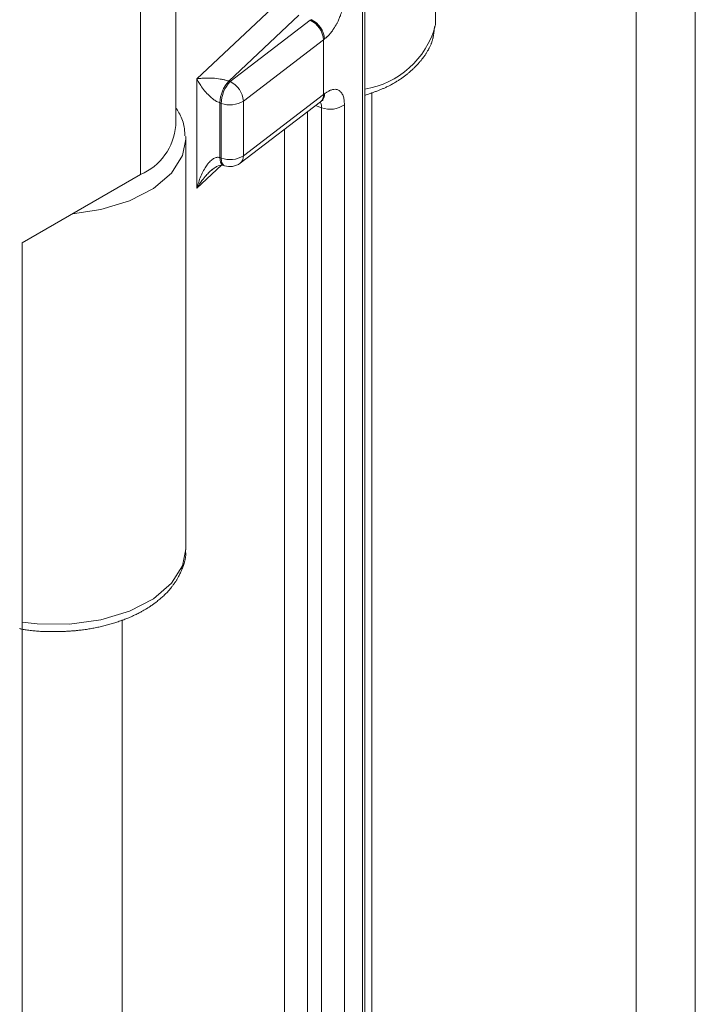
# Model space of a CAD drawing. Units: millimetres. Extents: x 37.9 to 72.5, y 55.1 to 106.2.
# Drawn here: x 53.4 to 54.6, y 61.2 to 62.8 of the extents above; entities that cross this region are included whole.
import ezdxf

# ---------------------------------------------------------------- set-up
doc = ezdxf.new("R2010")
doc.units = ezdxf.units.MM
doc.header["$MEASUREMENT"] = 0
doc.layers.add('ISTRUZ-FORATURA MINI', color=7, linetype='Continuous', lineweight=0)

msp = doc.modelspace()

# ---------------------------------------------------------------- linework, layer by layer
at = {"layer": 'ISTRUZ-FORATURA MINI', "color": 18, "lineweight": 18, "true_color": 0x000000}
for p, q in [((54.5602, 65.3498), (54.5602, 59.5912)), ((54.4597, 59.5099), (54.4597, 65.315)), ((53.9944, 60.3667), (53.9944, 63.5387)), ((53.9982, 60.3861), (53.9982, 63.5356)), ((54.1184, 62.8444), (54.1184, 63.541)), ((53.6769, 62.669), (53.6769, 63.1335)), ((53.6169, 62.5855), (53.6169, 63.0499)), ((53.7131, 62.7481), (53.8621, 62.888)), ((53.8863, 62.8561), (53.7671, 62.7443)), ((53.7693, 62.7435), (53.9056, 62.8476)), ((53.9056, 62.8476), (53.9066, 62.8483)), ((53.9283, 62.8144), (53.792, 62.7104)), ((53.9283, 62.8144), (53.9293, 62.8153)), ((53.9283, 62.7216), (53.9283, 62.8144)), ((53.7131, 62.5624), (53.7131, 62.7481)), ((53.7671, 62.7443), (53.7693, 62.7435)), ((53.792, 62.6175), (53.9283, 62.7216)), ((53.9283, 62.7216), (53.9293, 62.7224)), ((54.0104, 60.958), (54.0104, 62.7246)), ((53.7522, 62.7071), (53.7522, 62.6142)), ((53.7544, 62.7063), (53.7522, 62.7071)), ((53.7544, 62.6134), (53.7544, 62.7063)), ((53.7866, 62.6048), (53.9228, 62.7088)), ((53.792, 62.7104), (53.792, 62.6175)), ((53.925, 62.6991), (53.9148, 62.7027)), ((53.9228, 62.7088), (53.9245, 62.7101)), ((53.925, 60.535), (53.925, 62.6991)), ((53.9637, 62.7041), (53.9637, 60.5399)), ((53.9012, 62.6923), (53.9012, 60.5434)), ((53.8621, 60.5381), (53.8621, 62.6624)), ((53.6939, 61.9492), (53.6939, 62.6458)), ((53.7522, 62.6142), (53.7544, 62.6134)), ((53.7549, 62.6016), (53.7131, 62.5624)), ((53.7576, 62.6014), (53.7598, 62.6006)), ((53.6169, 62.5855), (53.4158, 62.4694)), ((53.4158, 62.4694), (53.4158, 59.3578)), ((53.5859, 60.3191), (53.5859, 61.8294))]:
    msp.add_line(p, q, dxfattribs=at)
for points in [[(54.1182, 62.8383), (54.1183, 62.8403), (54.1184, 62.8444)], [(53.9244, 62.7099), (53.9253, 62.7107), (53.9264, 62.7115), (53.9269, 62.7117), (53.9268, 62.7117)], [(53.6938, 62.6501), (53.6939, 62.6493), (53.6939, 62.6458)], [(53.6939, 62.6458), (53.6886, 62.6178), (53.67, 62.588), (53.6393, 62.5617), (53.5985, 62.5406), (53.5498, 62.5259), (53.5016, 62.5189)], [(53.7522, 62.6142), (53.7525, 62.6099), (53.7533, 62.6064), (53.7547, 62.6037), (53.7566, 62.6019), (53.7576, 62.6014)], [(53.7544, 62.6134), (53.7547, 62.6091), (53.7555, 62.6056), (53.7569, 62.6029), (53.7588, 62.6011), (53.7598, 62.6006)], [(53.4158, 61.8254), (53.4416, 61.8224), (53.4965, 61.8219), (53.5498, 61.8293), (53.5985, 61.844), (53.6393, 61.8651), (53.67, 61.8914), (53.6886, 61.9212), (53.6939, 61.9492)]]:
    msp.add_lwpolyline(points, dxfattribs=at)
for points, knots in [([(53.9637, 62.8898), (53.9635, 62.8877), (53.9635, 62.8863), (53.9634, 62.8857), (53.9634, 62.8851), (53.9633, 62.8845), (53.9633, 62.8838), (53.9632, 62.8832), (53.9632, 62.8826), (53.9631, 62.882), (53.963, 62.8813), (53.963, 62.8807), (53.9629, 62.8801), (53.9628, 62.8794), (53.9628, 62.8788), (53.9627, 62.8782), (53.9626, 62.8775), (53.9625, 62.8769), (53.9624, 62.8762), (53.9623, 62.8756), (53.9622, 62.8749), (53.9621, 62.8742), (53.962, 62.8735), (53.9619, 62.8728), (53.9617, 62.8721), (53.9616, 62.8714), (53.9614, 62.8707), (53.9613, 62.8701), (53.9611, 62.8694), (53.961, 62.8687), (53.9608, 62.868), (53.9606, 62.8674), (53.9605, 62.8667), (53.9603, 62.866), (53.9601, 62.8653), (53.9599, 62.8646), (53.9597, 62.8639), (53.9595, 62.8633), (53.9593, 62.8626), (53.9591, 62.8619), (53.9589, 62.8612), (53.9586, 62.8605), (53.9584, 62.8598), (53.9582, 62.8592), (53.9579, 62.8585), (53.9577, 62.8578), (53.9575, 62.8571), (53.9571, 62.8563), (53.9568, 62.8552), (53.9564, 62.8542), (53.956, 62.8532), (53.9556, 62.8522), (53.9551, 62.8512), (53.9547, 62.8502), (53.9543, 62.8492), (53.9538, 62.8482), (53.9534, 62.8472), (53.9529, 62.8462), (53.9525, 62.8453), (53.9521, 62.8445), (53.9517, 62.8438), (53.9514, 62.8432), (53.9511, 62.8425), (53.9508, 62.8419), (53.9504, 62.8413), (53.9501, 62.8407), (53.9497, 62.84), (53.9494, 62.8394), (53.9491, 62.8388), (53.9487, 62.8382), (53.9484, 62.8376), (53.948, 62.837), (53.9476, 62.8364), (53.9473, 62.8358), (53.9469, 62.8352), (53.9465, 62.8346), (53.9462, 62.834), (53.9458, 62.8334), (53.9454, 62.8328), (53.945, 62.8322), (53.9446, 62.8317), (53.9442, 62.8311), (53.9438, 62.8306), (53.9435, 62.8301), (53.9432, 62.8297), (53.9429, 62.8293), (53.9426, 62.8289), (53.9423, 62.8285), (53.942, 62.8281), (53.9417, 62.8277), (53.9414, 62.8273), (53.9411, 62.8269), (53.9408, 62.8265), (53.9405, 62.8261), (53.9402, 62.8257), (53.9399, 62.8254), (53.9396, 62.825), (53.9392, 62.8247), (53.939, 62.8244), (53.9388, 62.8241), (53.9386, 62.8239), (53.9383, 62.8236), (53.9381, 62.8234), (53.9379, 62.8231), (53.9376, 62.8228), (53.9373, 62.8225), (53.937, 62.8223), (53.9368, 62.822), (53.9365, 62.8217), (53.9362, 62.8214), (53.9359, 62.8211), (53.9356, 62.8208), (53.9353, 62.8205), (53.935, 62.8203), (53.9348, 62.82), (53.9345, 62.8197), (53.9342, 62.8195), (53.9339, 62.8192), (53.9336, 62.8189), (53.9333, 62.8187), (53.933, 62.8184), (53.9327, 62.8181), (53.9324, 62.8179), (53.9321, 62.8176), (53.9318, 62.8174), (53.9316, 62.8171), (53.9313, 62.8169), (53.931, 62.8166), (53.9305, 62.8162), (53.9299, 62.8157), (53.9299, 62.8157), (53.9299, 62.8157), (53.9299, 62.8157)], [0, 0, 0, 0, 1, 1, 1, 2, 2, 2, 3, 3, 3, 4, 4, 4, 5, 5, 5, 6, 6, 6, 7, 7, 7, 8, 8, 8, 9, 9, 9, 10, 10, 10, 11, 11, 11, 12, 12, 12, 13, 13, 13, 14, 14, 14, 15, 15, 15, 16, 16, 16, 17, 17, 17, 18, 18, 18, 19, 19, 19, 20, 20, 20, 21, 21, 21, 22, 22, 22, 23, 23, 23, 24, 24, 24, 25, 25, 25, 26, 26, 26, 27, 27, 27, 28, 28, 28, 29, 29, 29, 30, 30, 30, 31, 31, 31, 32, 32, 32, 33, 33, 33, 34, 34, 34, 35, 35, 35, 36, 36, 36, 37, 37, 37, 38, 38, 38, 39, 39, 39, 40, 40, 40, 41, 41, 41, 42, 42, 42, 43, 43, 43, 44, 44, 44, 44]), ([(53.9982, 62.7199), (53.9999, 62.7205), (54.0015, 62.721), (54.0027, 62.7215), (54.004, 62.7219), (54.0051, 62.7223), (54.0059, 62.7226), (54.0068, 62.7229), (54.0077, 62.7232), (54.0086, 62.7235), (54.0094, 62.7238), (54.0103, 62.7241), (54.0112, 62.7245), (54.0121, 62.7248), (54.0129, 62.7251), (54.0138, 62.7254), (54.0147, 62.7257), (54.0155, 62.726), (54.0164, 62.7264), (54.0173, 62.7267), (54.0181, 62.727), (54.019, 62.7273), (54.0198, 62.7277), (54.0207, 62.728), (54.0216, 62.7283), (54.0224, 62.7287), (54.0233, 62.729), (54.0241, 62.7293), (54.0249, 62.7297), (54.0258, 62.73), (54.0266, 62.7304), (54.0275, 62.7307), (54.0283, 62.7311), (54.0291, 62.7314), (54.0299, 62.7318), (54.0308, 62.7321), (54.0316, 62.7325), (54.0324, 62.7329), (54.0332, 62.7332), (54.0341, 62.7336), (54.0349, 62.734), (54.036, 62.7345), (54.0374, 62.7352), (54.0387, 62.7358), (54.0403, 62.7367), (54.0422, 62.7376), (54.0441, 62.7386), (54.0459, 62.7396), (54.0477, 62.7407), (54.0495, 62.7417), (54.0513, 62.7428), (54.053, 62.7439), (54.0548, 62.7449), (54.0565, 62.746), (54.0582, 62.7472), (54.0598, 62.7483), (54.0615, 62.7495), (54.0631, 62.7506), (54.0647, 62.7518), (54.0662, 62.7529), (54.0677, 62.754), (54.0691, 62.7551), (54.0705, 62.7562), (54.0719, 62.7574), (54.0732, 62.7585), (54.0747, 62.7597), (54.0761, 62.761), (54.0776, 62.7623), (54.079, 62.7636), (54.0804, 62.7649), (54.0818, 62.7662), (54.0832, 62.7676), (54.0845, 62.7689), (54.0859, 62.7703), (54.0872, 62.7716), (54.0885, 62.773), (54.0897, 62.7744), (54.091, 62.7758), (54.0922, 62.7773), (54.0934, 62.7787), (54.0946, 62.7801), (54.0956, 62.7814), (54.0967, 62.7828), (54.0976, 62.784), (54.0983, 62.7849), (54.099, 62.7859), (54.0996, 62.7867), (54.1001, 62.7874), (54.1005, 62.788), (54.101, 62.7887), (54.1014, 62.7893), (54.1019, 62.79), (54.1023, 62.7907), (54.1027, 62.7913), (54.1032, 62.792), (54.1036, 62.7927), (54.104, 62.7933), (54.1044, 62.794), (54.1048, 62.7947), (54.1052, 62.7954), (54.1056, 62.796), (54.106, 62.7967), (54.1064, 62.7974), (54.1068, 62.7981), (54.1072, 62.7988), (54.1075, 62.7995), (54.1079, 62.8001), (54.1082, 62.8008), (54.1086, 62.8015), (54.1089, 62.8022), (54.1093, 62.8029), (54.1096, 62.8036), (54.1099, 62.8043), (54.1102, 62.805), (54.1105, 62.8057), (54.1108, 62.8065), (54.1111, 62.8072), (54.1114, 62.8079), (54.1116, 62.8086), (54.1119, 62.8093), (54.1122, 62.81), (54.1124, 62.8107), (54.1127, 62.8116), (54.113, 62.8125), (54.1132, 62.8134), (54.1135, 62.8142), (54.1137, 62.815), (54.1139, 62.8159), (54.1141, 62.8165), (54.1142, 62.8171), (54.1143, 62.8176), (54.1144, 62.8181), (54.1145, 62.8187), (54.1146, 62.8192), (54.1147, 62.8198), (54.1148, 62.8203), (54.1149, 62.8208), (54.115, 62.8214), (54.1151, 62.8219), (54.1152, 62.8225), (54.1153, 62.823), (54.1154, 62.8236), (54.1155, 62.8241), (54.1155, 62.8247), (54.1156, 62.8252), (54.1157, 62.8258), (54.1157, 62.8263), (54.1158, 62.8269), (54.1159, 62.8274), (54.1159, 62.8279), (54.116, 62.8285), (54.1161, 62.829), (54.1161, 62.8296), (54.1162, 62.8301), (54.1162, 62.8307), (54.1163, 62.8313), (54.1163, 62.8318), (54.1164, 62.8324), (54.1164, 62.8329), (54.1165, 62.8335), (54.1165, 62.834), (54.1166, 62.8351), (54.1168, 62.8368), (54.1168, 62.8368), (54.1168, 62.8368), (54.1168, 62.8369)], [0, 0, 0, 0, 1, 1, 1, 2, 2, 2, 3, 3, 3, 4, 4, 4, 5, 5, 5, 6, 6, 6, 7, 7, 7, 8, 8, 8, 9, 9, 9, 10, 10, 10, 11, 11, 11, 12, 12, 12, 13, 13, 13, 14, 14, 14, 15, 15, 15, 16, 16, 16, 17, 17, 17, 18, 18, 18, 19, 19, 19, 20, 20, 20, 21, 21, 21, 22, 22, 22, 23, 23, 23, 24, 24, 24, 25, 25, 25, 26, 26, 26, 27, 27, 27, 28, 28, 28, 29, 29, 29, 30, 30, 30, 31, 31, 31, 32, 32, 32, 33, 33, 33, 34, 34, 34, 35, 35, 35, 36, 36, 36, 37, 37, 37, 38, 38, 38, 39, 39, 39, 40, 40, 40, 41, 41, 41, 42, 42, 42, 43, 43, 43, 44, 44, 44, 45, 45, 45, 46, 46, 46, 47, 47, 47, 48, 48, 48, 49, 49, 49, 50, 50, 50, 51, 51, 51, 52, 52, 52, 53, 53, 53, 54, 54, 54, 55, 55, 55, 55]), ([(53.7671, 62.7443), (53.7669, 62.7443), (53.7664, 62.7445), (53.7656, 62.7448), (53.7648, 62.7451), (53.7635, 62.7454), (53.7618, 62.7459), (53.7601, 62.7463), (53.7583, 62.7467), (53.7563, 62.7471), (53.7543, 62.7475), (53.751, 62.748), (53.7463, 62.7486), (53.7417, 62.7492), (53.7371, 62.7495), (53.7324, 62.7494), (53.7277, 62.7493), (53.7242, 62.7492), (53.7216, 62.7491), (53.7191, 62.7489), (53.7165, 62.7486), (53.7137, 62.7482), (53.7135, 62.7482), (53.7133, 62.7482), (53.7131, 62.7481)], [0, 0, 0, 0, 1, 1, 1, 2, 2, 2, 3, 3, 3, 4, 4, 4, 5, 5, 5, 6, 6, 6, 7, 7, 7, 8, 8, 8, 8]), ([(53.7131, 62.7481), (53.7132, 62.7479), (53.7136, 62.7471), (53.7142, 62.7458), (53.7148, 62.7444), (53.7158, 62.7426), (53.7172, 62.7404), (53.7185, 62.7382), (53.7203, 62.7355), (53.7226, 62.7323), (53.7248, 62.7292), (53.7273, 62.7262), (53.73, 62.7234), (53.7327, 62.7206), (53.7349, 62.7185), (53.7367, 62.7169), (53.7385, 62.7153), (53.7403, 62.7139), (53.742, 62.7127), (53.7438, 62.7114), (53.7453, 62.7104), (53.7465, 62.7098), (53.7477, 62.7091), (53.7487, 62.7085), (53.7495, 62.7082), (53.7502, 62.7079), (53.751, 62.7075), (53.7517, 62.7073), (53.7519, 62.7072), (53.752, 62.7071), (53.7522, 62.7071)], [0, 0, 0, 0, 1, 1, 1, 2, 2, 2, 3, 3, 3, 4, 4, 4, 5, 5, 5, 6, 6, 6, 7, 7, 7, 8, 8, 8, 9, 9, 9, 10, 10, 10, 10]), ([(53.9299, 62.7228), (53.9313, 62.7238), (53.9328, 62.7247), (53.9341, 62.7255), (53.9355, 62.7264), (53.937, 62.7272), (53.9386, 62.728), (53.9402, 62.7288), (53.9417, 62.7294), (53.9433, 62.7298), (53.9448, 62.7302), (53.9466, 62.7304), (53.9484, 62.7303), (53.9503, 62.7303), (53.9521, 62.7298), (53.9538, 62.7288), (53.9556, 62.7278), (53.9569, 62.7267), (53.9579, 62.7255), (53.9588, 62.7244), (53.9598, 62.7228), (53.9608, 62.7209), (53.9618, 62.7189), (53.9624, 62.7167), (53.9628, 62.7142), (53.9632, 62.7117), (53.9634, 62.7097), (53.9635, 62.7082), (53.9636, 62.7067), (53.9636, 62.7054), (53.9637, 62.7043), (53.9637, 62.7042), (53.9637, 62.7041), (53.9637, 62.7041)], [0, 0, 0, 0, 1, 1, 1, 2, 2, 2, 3, 3, 3, 4, 4, 4, 5, 5, 5, 6, 6, 6, 7, 7, 7, 8, 8, 8, 9, 9, 9, 10, 10, 10, 11, 11, 11, 11]), ([(53.6926, 62.6511), (53.6924, 62.6539), (53.6923, 62.6567), (53.6921, 62.6594), (53.6919, 62.6621), (53.6915, 62.6652), (53.6909, 62.6689), (53.6902, 62.6725), (53.6891, 62.6762), (53.6875, 62.68), (53.6859, 62.6838), (53.6842, 62.6873), (53.6825, 62.6904), (53.6807, 62.6935), (53.679, 62.6965), (53.6772, 62.6994), (53.6771, 62.6996), (53.677, 62.6998), (53.6769, 62.7)], [0, 0, 0, 0, 1, 1, 1, 2, 2, 2, 3, 3, 3, 4, 4, 4, 5, 5, 5, 6, 6, 6, 6]), ([(53.925, 62.6991), (53.925, 62.7004), (53.9249, 62.7017), (53.9248, 62.7031), (53.9246, 62.7045), (53.9243, 62.7057), (53.9238, 62.7067), (53.9233, 62.7077), (53.9229, 62.7085), (53.9227, 62.709), (53.9226, 62.7091), (53.9226, 62.7091), (53.9226, 62.7091)], [0, 0, 0, 0, 1, 1, 1, 2, 2, 2, 3, 3, 3, 4, 4, 4, 4]), ([(53.7522, 62.6142), (53.752, 62.6143), (53.7517, 62.6144), (53.7512, 62.6145), (53.7508, 62.6146), (53.7501, 62.6147), (53.7493, 62.6148), (53.7485, 62.6148), (53.7477, 62.6148), (53.7468, 62.6147), (53.746, 62.6145), (53.7451, 62.6143), (53.7442, 62.614), (53.7433, 62.6137), (53.7424, 62.6132), (53.7414, 62.6127), (53.7405, 62.6122), (53.7396, 62.6115), (53.7386, 62.6108), (53.7376, 62.6101), (53.7367, 62.6092), (53.7357, 62.6083), (53.7347, 62.6074), (53.7338, 62.6063), (53.7328, 62.6052), (53.7318, 62.6041), (53.7306, 62.6025), (53.7292, 62.6004), (53.7277, 62.5984), (53.7261, 62.5958), (53.7244, 62.5926), (53.7227, 62.5895), (53.7211, 62.5861), (53.7197, 62.5826), (53.7182, 62.5791), (53.717, 62.5758), (53.716, 62.5726), (53.715, 62.5694), (53.7141, 62.5665), (53.7134, 62.5637), (53.7133, 62.5633), (53.7132, 62.5628), (53.7131, 62.5624)], [0, 0, 0, 0, 1, 1, 1, 2, 2, 2, 3, 3, 3, 4, 4, 4, 5, 5, 5, 6, 6, 6, 7, 7, 7, 8, 8, 8, 9, 9, 9, 10, 10, 10, 11, 11, 11, 12, 12, 12, 13, 13, 13, 14, 14, 14, 14]), ([(53.7385, 62.5933), (53.7385, 62.5934), (53.739, 62.5938), (53.7399, 62.5945), (53.7407, 62.5952), (53.7421, 62.5962), (53.7438, 62.5974), (53.7455, 62.5986), (53.7473, 62.5996), (53.7491, 62.6003), (53.7509, 62.601), (53.7525, 62.6014), (53.7539, 62.6016), (53.7553, 62.6017), (53.7565, 62.6017), (53.7575, 62.6014), (53.7576, 62.6014), (53.7576, 62.6014), (53.7576, 62.6014)], [0, 0, 0, 0, 1, 1, 1, 2, 2, 2, 3, 3, 3, 4, 4, 4, 5, 5, 5, 6, 6, 6, 6]), ([(53.7392, 62.5944), (53.7391, 62.5943), (53.7386, 62.5939), (53.7378, 62.5932), (53.737, 62.5925), (53.7357, 62.5913), (53.734, 62.5896), (53.7322, 62.5879), (53.7304, 62.586), (53.7285, 62.5838), (53.7266, 62.5817), (53.7243, 62.5788), (53.7216, 62.5754), (53.719, 62.5719), (53.7162, 62.5678), (53.7134, 62.5629), (53.7133, 62.5627), (53.7132, 62.5625), (53.7131, 62.5624)], [0, 0, 0, 0, 1, 1, 1, 2, 2, 2, 3, 3, 3, 4, 4, 4, 5, 5, 5, 6, 6, 6, 6]), ([(53.4117, 61.8144), (53.4122, 61.8143), (53.4128, 61.8141), (53.4136, 61.8139), (53.4144, 61.8137), (53.4153, 61.8135), (53.4163, 61.8133), (53.4172, 61.8131), (53.4182, 61.8129), (53.4192, 61.8127), (53.4203, 61.8125), (53.4215, 61.8123), (53.423, 61.812), (53.4244, 61.8118), (53.4258, 61.8116), (53.4273, 61.8114), (53.4287, 61.8112), (53.4302, 61.811), (53.4316, 61.8109), (53.4331, 61.8107), (53.4346, 61.8105), (53.436, 61.8104), (53.4375, 61.8103), (53.439, 61.8102), (53.4405, 61.8101), (53.4419, 61.81), (53.4434, 61.8099), (53.4449, 61.8098), (53.4464, 61.8097), (53.4479, 61.8096), (53.4494, 61.8096), (53.4509, 61.8095), (53.4524, 61.8095), (53.4539, 61.8094), (53.4554, 61.8094), (53.4567, 61.8094), (53.4578, 61.8093), (53.4589, 61.8093), (53.4602, 61.8093), (53.4616, 61.8093), (53.463, 61.8093), (53.465, 61.8092), (53.4675, 61.8092), (53.47, 61.8092), (53.4724, 61.8092), (53.4746, 61.8093), (53.4768, 61.8093), (53.479, 61.8093), (53.4813, 61.8094), (53.4835, 61.8094), (53.4857, 61.8095), (53.4879, 61.8096), (53.4901, 61.8097), (53.4923, 61.8098), (53.4946, 61.8099), (53.4968, 61.8101), (53.499, 61.8102), (53.5012, 61.8104), (53.5033, 61.8105), (53.5052, 61.8107), (53.5066, 61.8108), (53.5081, 61.811), (53.51, 61.8111), (53.5124, 61.8114), (53.5147, 61.8116), (53.5175, 61.812), (53.5205, 61.8124), (53.5236, 61.8128), (53.5266, 61.8132), (53.5295, 61.8137), (53.5323, 61.8142), (53.5352, 61.8147), (53.538, 61.8152), (53.5409, 61.8158), (53.5437, 61.8164), (53.5465, 61.817), (53.5493, 61.8176), (53.5521, 61.8182), (53.5548, 61.8189), (53.5576, 61.8196), (53.5603, 61.8203), (53.5631, 61.8211), (53.5658, 61.8218), (53.5685, 61.8226), (53.5712, 61.8234), (53.5739, 61.8243), (53.5765, 61.8251), (53.5791, 61.826), (53.5818, 61.8269), (53.5843, 61.8278), (53.5869, 61.8288), (53.5895, 61.8297), (53.5918, 61.8307), (53.594, 61.8315), (53.5962, 61.8324), (53.5981, 61.8332), (53.5997, 61.8339), (53.6014, 61.8346), (53.6031, 61.8354), (53.605, 61.8363), (53.6069, 61.8372), (53.609, 61.8382), (53.6114, 61.8394), (53.6137, 61.8405), (53.6158, 61.8416), (53.6175, 61.8425), (53.6192, 61.8435), (53.6209, 61.8444), (53.6226, 61.8454), (53.6243, 61.8463), (53.6259, 61.8473), (53.6276, 61.8483), (53.6292, 61.8493), (53.6305, 61.8502), (53.6316, 61.8509), (53.6327, 61.8515), (53.634, 61.8524), (53.6355, 61.8535), (53.6371, 61.8545), (53.6386, 61.8556), (53.6401, 61.8567), (53.6417, 61.8578), (53.6429, 61.8587), (53.6439, 61.8595), (53.6449, 61.8602), (53.6459, 61.861), (53.6468, 61.8618), (53.6478, 61.8625), (53.6487, 61.8633), (53.6497, 61.8641), (53.6506, 61.8649), (53.6516, 61.8657), (53.6525, 61.8665), (53.6534, 61.8673), (53.6543, 61.8681), (53.6552, 61.8689), (53.6561, 61.8697), (53.6569, 61.8705), (53.6578, 61.8714), (53.6587, 61.8722), (53.6595, 61.873), (53.6604, 61.8739), (53.6612, 61.8747), (53.662, 61.8756), (53.6628, 61.8764), (53.6636, 61.8773), (53.6644, 61.8782), (53.6652, 61.879), (53.666, 61.8799), (53.6667, 61.8808), (53.6675, 61.8817), (53.6682, 61.8826), (53.669, 61.8836), (53.6699, 61.8847), (53.6708, 61.8858), (53.6718, 61.8871), (53.6729, 61.8886), (53.6739, 61.8901), (53.6749, 61.8914), (53.6757, 61.8926), (53.6765, 61.8939), (53.6773, 61.8951), (53.6781, 61.8964), (53.6788, 61.8976), (53.6796, 61.899), (53.6805, 61.9006), (53.6814, 61.9021), (53.6821, 61.9035), (53.6827, 61.9046), (53.6833, 61.9057), (53.6838, 61.9067), (53.6842, 61.9076), (53.6846, 61.9085), (53.6852, 61.9096), (53.6858, 61.911), (53.6864, 61.9124), (53.687, 61.9138), (53.6876, 61.9151), (53.6882, 61.9165), (53.6887, 61.9177), (53.689, 61.9185), (53.6893, 61.9194), (53.6897, 61.9203), (53.69, 61.9212), (53.6903, 61.9221), (53.6906, 61.9229), (53.6908, 61.9235), (53.691, 61.9242), (53.6912, 61.9249), (53.6914, 61.9255), (53.6917, 61.9262), (53.6919, 61.927), (53.6921, 61.9279), (53.6924, 61.9288), (53.6925, 61.9296), (53.6927, 61.9302), (53.6928, 61.9309), (53.693, 61.9315), (53.6931, 61.932), (53.6932, 61.9325), (53.6933, 61.9331), (53.6934, 61.9339), (53.6935, 61.9346), (53.6936, 61.9353), (53.6937, 61.936), (53.6938, 61.9367), (53.6938, 61.9374), (53.6939, 61.938), (53.6939, 61.9387), (53.6939, 61.9394), (53.694, 61.9401), (53.694, 61.9408), (53.694, 61.9415), (53.6939, 61.9422), (53.6939, 61.9429), (53.6939, 61.9436), (53.6938, 61.9442), (53.6938, 61.9448), (53.6937, 61.9453), (53.6937, 61.9456), (53.6936, 61.9459), (53.6936, 61.9463), (53.6935, 61.9467), (53.6935, 61.9472), (53.6934, 61.9476), (53.6934, 61.948), (53.6934, 61.948), (53.6934, 61.948), (53.6934, 61.948)], [0, 0, 0, 0, 1, 1, 1, 2, 2, 2, 3, 3, 3, 4, 4, 4, 5, 5, 5, 6, 6, 6, 7, 7, 7, 8, 8, 8, 9, 9, 9, 10, 10, 10, 11, 11, 11, 12, 12, 12, 13, 13, 13, 14, 14, 14, 15, 15, 15, 16, 16, 16, 17, 17, 17, 18, 18, 18, 19, 19, 19, 20, 20, 20, 21, 21, 21, 22, 22, 22, 23, 23, 23, 24, 24, 24, 25, 25, 25, 26, 26, 26, 27, 27, 27, 28, 28, 28, 29, 29, 29, 30, 30, 30, 31, 31, 31, 32, 32, 32, 33, 33, 33, 34, 34, 34, 35, 35, 35, 36, 36, 36, 37, 37, 37, 38, 38, 38, 39, 39, 39, 40, 40, 40, 41, 41, 41, 42, 42, 42, 43, 43, 43, 44, 44, 44, 45, 45, 45, 46, 46, 46, 47, 47, 47, 48, 48, 48, 49, 49, 49, 50, 50, 50, 51, 51, 51, 52, 52, 52, 53, 53, 53, 54, 54, 54, 55, 55, 55, 56, 56, 56, 57, 57, 57, 58, 58, 58, 59, 59, 59, 60, 60, 60, 61, 61, 61, 62, 62, 62, 63, 63, 63, 64, 64, 64, 65, 65, 65, 66, 66, 66, 67, 67, 67, 68, 68, 68, 69, 69, 69, 70, 70, 70, 71, 71, 71, 72, 72, 72, 73, 73, 73, 74, 74, 74, 75, 75, 75, 76, 76, 76, 76])]:
    msp.add_open_spline(points, degree=3, knots=knots, dxfattribs=at)
for points in [[(53.9283, 62.8144), (53.9273, 62.8288), (53.9186, 62.8415), (53.9056, 62.8476)], [(53.9299, 62.8157), (53.9289, 62.83), (53.9202, 62.8427), (53.9071, 62.8487)], [(53.9982, 62.7305), (54.0558, 62.7399), (54.1027, 62.782), (54.1182, 62.8383)], [(53.7671, 62.7443), (53.7578, 62.7341), (53.7525, 62.7209), (53.7522, 62.7071)], [(53.7693, 62.7435), (53.76, 62.7333), (53.7547, 62.7201), (53.7544, 62.7063)], [(53.792, 62.7104), (53.7911, 62.7247), (53.7824, 62.7375), (53.7693, 62.7435)], [(53.9228, 62.7088), (53.9266, 62.712), (53.9286, 62.7167), (53.9283, 62.7216)], [(53.9243, 62.71), (53.9281, 62.7131), (53.9302, 62.7179), (53.9299, 62.7228)], [(53.7544, 62.7063), (53.7669, 62.7018), (53.7808, 62.7033), (53.792, 62.7104)], [(53.925, 62.6991), (53.938, 62.6943), (53.9524, 62.6962), (53.9637, 62.7041)], [(53.6169, 62.5855), (53.651, 62.5998), (53.6742, 62.6321), (53.6769, 62.669)], [(53.7544, 62.6134), (53.7669, 62.6089), (53.7808, 62.6104), (53.792, 62.6175)], [(53.7866, 62.6048), (53.7903, 62.6079), (53.7923, 62.6126), (53.792, 62.6175)], [(53.7598, 62.6006), (53.7689, 62.5974), (53.7789, 62.599), (53.7866, 62.6048)]]:
    msp.add_open_spline(points, degree=3, dxfattribs=at)

doc.saveas('drawing.dxf')
